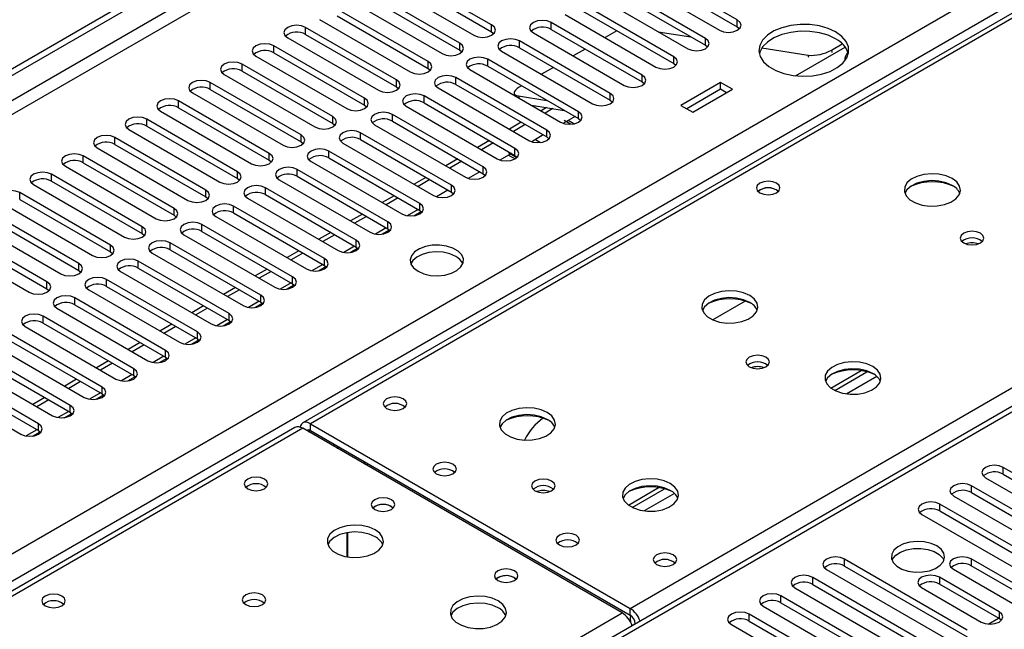
# Model space of a CAD drawing. Units: millimetres. Extents: x 3 to 7353, y 8 to 10403.
# Drawn here: x 1896 to 2071, y 1569 to 1678 of the extents above; entities that cross this region are included whole.
import ezdxf

# ---------------------------------------------------------------- set-up
doc = ezdxf.new("R2010")
doc.units = ezdxf.units.MM
doc.header["$LTSCALE"] = 35

msp = doc.modelspace()

# ---------------------------------------------------------------- linework, layer by layer
at = {"color": 7, "linetype": 'Continuous', "lineweight": 25}
for p, q in [((1271.451, 1309.549), (2160.461, 1822.764)), ((1271.451, 1308.324), (2161.521, 1822.151)), ((2234.039, 1772.281), (1946.247, 1606.142)), ((2258.84, 1716.676), (1761.66, 1429.66)), ((2023.617, 1677.84), (2007.442, 1687.177)), ((1979.865, 1676.972), (1963.69, 1686.31)), ((2004.26, 1685.34), (2020.436, 1676.003)), ((2007.442, 1685.953), (2023.617, 1676.615)), ((1960.508, 1684.473), (1976.683, 1675.135)), ((1963.69, 1685.085), (1979.865, 1675.748)), ((2017.961, 1674.574), (2001.786, 1683.912)), ((1974.208, 1673.707), (1958.033, 1683.044)), ((1958.033, 1681.819), (1974.208, 1672.482)), ((1998.604, 1682.075), (2014.779, 1672.737)), ((2001.786, 1682.687), (2017.961, 1673.349)), ((1954.851, 1681.207), (1971.026, 1671.87)), ((2012.304, 1671.308), (1996.129, 1680.646)), ((1968.552, 1670.441), (1952.377, 1679.779)), ((1952.377, 1678.554), (1968.552, 1669.216)), ((1992.947, 1678.809), (2009.122, 1669.472)), ((1996.129, 1679.421), (2012.304, 1670.084)), ((1962.895, 1667.175), (1946.72, 1676.513)), ((1949.194, 1677.942), (1965.37, 1668.604)), ((2006.647, 1668.043), (1990.472, 1677.38)), ((2023.617, 1676.615), (2024.011, 1676.309)), ((1946.72, 1675.288), (1962.895, 1665.951)), ((1979.865, 1675.748), (1980.259, 1675.441)), ((1987.29, 1675.544), (2003.465, 1666.206)), ((1990.472, 1676.156), (2006.647, 1666.818)), ((2002.179, 1675.929), (2000.058, 1674.704)), ((2009.538, 1675.762), (2015.365, 1674.848)), ((1957.238, 1663.91), (1941.063, 1673.247)), ((1943.538, 1674.676), (1959.713, 1665.338)), ((2000.99, 1664.777), (1984.815, 1674.115)), ((2017.961, 1673.349), (2018.354, 1673.043)), ((2033.991, 1667.907), (2042.843, 1673.017)), ((2040.365, 1672.481), (2042.32, 1673.609)), ((1937.881, 1671.411), (1954.056, 1662.073)), ((1941.063, 1672.023), (1957.238, 1662.685)), ((1974.208, 1672.482), (1974.602, 1672.176)), ((1981.633, 1672.278), (1997.808, 1662.94)), ((1984.815, 1672.89), (2000.99, 1663.552)), ((1996.522, 1672.663), (1994.401, 1671.438)), ((2027.997, 1672.865), (2036.251, 1671.569)), ((1951.581, 1660.644), (1935.406, 1669.982)), ((1995.333, 1661.512), (1979.158, 1670.849)), ((1979.158, 1669.624), (1995.333, 1660.287)), ((2012.304, 1670.084), (2012.697, 1669.778)), ((1932.224, 1668.145), (1948.399, 1658.807)), ((1935.406, 1668.757), (1951.581, 1659.419)), ((1968.552, 1669.216), (1968.945, 1668.91)), ((1975.976, 1669.012), (1992.151, 1659.675)), ((1990.865, 1669.397), (1988.744, 1668.173)), ((1945.924, 1657.378), (1929.749, 1666.716)), ((1962.895, 1665.951), (1963.288, 1665.645)), ((1989.676, 1658.246), (1973.501, 1667.584)), ((1973.501, 1666.359), (1989.676, 1657.021)), ((1985.209, 1666.132), (1984.762, 1665.874)), ((2006.647, 1666.818), (2007.04, 1666.512)), ((2020.623, 1666.731), (2013.552, 1662.649)), ((2022.745, 1665.506), (2020.623, 1666.731)), ((2020.623, 1665.506), (2020.623, 1666.731)), ((1926.567, 1664.879), (1942.742, 1655.542)), ((1929.749, 1665.491), (1945.924, 1656.154)), ((1984.019, 1654.98), (1967.844, 1664.318)), ((1970.319, 1665.747), (1986.494, 1656.409)), ((1983.857, 1664.788), (1983.959, 1664.404)), ((1984.634, 1664.336), (1989.694, 1663.542)), ((2020.623, 1665.506), (2014.613, 1662.036)), ((2015.674, 1661.424), (2022.745, 1665.506)), ((2021.684, 1664.894), (2020.623, 1665.506)), ((1940.267, 1654.113), (1924.092, 1663.451)), ((1957.238, 1662.685), (1957.631, 1662.379)), ((1964.662, 1662.481), (1980.838, 1653.143)), ((1967.844, 1663.093), (1984.019, 1653.755)), ((1986.969, 1662.666), (1992.795, 1661.752)), ((2000.99, 1663.552), (2001.383, 1663.246)), ((2013.552, 1662.649), (2015.674, 1661.424)), ((1920.91, 1661.614), (1937.085, 1652.276)), ((1924.092, 1662.226), (1940.267, 1652.888)), ((1978.363, 1651.715), (1962.188, 1661.052)), ((1989.654, 1662.245), (1988.676, 1661.681)), ((1990.766, 1662.07), (1989.384, 1661.272)), ((1934.61, 1650.847), (1918.435, 1660.185)), ((1918.435, 1658.96), (1934.61, 1649.622)), ((1951.581, 1659.419), (1951.974, 1659.113)), ((1959.006, 1659.215), (1975.181, 1649.878)), ((1962.188, 1659.828), (1978.363, 1650.49)), ((1985.141, 1659.64), (1983.02, 1658.415)), ((1985.848, 1659.231), (1983.727, 1658.007)), ((1994.717, 1660.643), (1992.659, 1659.455)), ((1993.89, 1659.297), (1992.755, 1659.952)), ((1994.717, 1660.643), (1993.492, 1659.935)), ((1994.479, 1659.366), (1993.492, 1659.935)), ((1995.333, 1660.287), (1995.726, 1659.981)), ((1915.253, 1658.348), (1931.429, 1649.01)), ((1972.706, 1648.449), (1956.531, 1657.787)), ((1989.06, 1657.377), (1987.002, 1656.189)), ((1989.06, 1657.377), (1987.658, 1656.568)), ((1928.954, 1647.582), (1912.779, 1656.919)), ((1912.779, 1655.694), (1928.954, 1646.357)), ((1945.924, 1656.154), (1946.317, 1655.848)), ((1953.349, 1655.95), (1969.524, 1646.612)), ((1956.531, 1656.562), (1972.706, 1647.224)), ((1979.484, 1656.374), (1977.363, 1655.149)), ((1980.191, 1655.966), (1978.07, 1654.741)), ((1987.658, 1656.568), (1988.545, 1656.056)), ((1989.676, 1657.021), (1990.07, 1656.715)), ((1909.596, 1655.082), (1925.772, 1645.745)), ((1967.049, 1645.183), (1950.874, 1654.521)), ((1983.403, 1654.111), (1981.345, 1652.923)), ((1982.885, 1653.812), (1981.345, 1652.923)), ((1982.855, 1654.238), (1984.343, 1653.379)), ((1982.885, 1653.812), (1984.032, 1653.15)), ((1984.019, 1653.755), (1984.413, 1653.449)), ((1923.297, 1644.316), (1907.122, 1653.654)), ((1907.122, 1652.429), (1923.297, 1643.091)), ((1940.267, 1652.888), (1940.661, 1652.582)), ((1947.692, 1652.684), (1963.867, 1643.347)), ((1950.874, 1653.296), (1967.049, 1643.959)), ((1973.827, 1653.108), (1971.706, 1651.884)), ((1974.534, 1652.7), (1972.413, 1651.476)), ((1917.64, 1641.05), (1901.465, 1650.388)), ((1903.94, 1651.817), (1920.115, 1642.479)), ((1961.392, 1641.918), (1945.217, 1651.255)), ((1977.746, 1650.846), (1975.688, 1649.658)), ((1978.363, 1650.49), (1978.756, 1650.184)), ((1898.283, 1648.551), (1914.458, 1639.213)), ((1901.465, 1649.163), (1917.64, 1639.826)), ((1934.61, 1649.622), (1935.004, 1649.316)), ((1942.035, 1649.419), (1958.21, 1640.081)), ((1945.217, 1650.031), (1961.392, 1640.693)), ((1968.17, 1649.843), (1966.049, 1648.618)), ((1968.877, 1649.434), (1966.756, 1648.21)), ((1911.983, 1637.785), (1895.808, 1647.122)), ((1955.735, 1638.652), (1939.56, 1647.99)), ((1939.56, 1646.765), (1955.735, 1637.427)), ((1972.089, 1647.58), (1970.031, 1646.392)), ((1972.706, 1647.224), (1973.099, 1646.918)), ((2063.233, 1647.004), (2063.233, 1646.978)), ((1892.626, 1645.285), (1908.801, 1635.948)), ((1895.808, 1645.898), (1911.983, 1636.56)), ((1928.954, 1646.357), (1929.347, 1646.051)), ((1936.378, 1646.153), (1952.553, 1636.815)), ((1962.513, 1646.577), (1960.392, 1645.352)), ((1963.22, 1646.169), (1961.099, 1644.944)), ((1906.326, 1634.519), (1890.151, 1643.857)), ((1950.078, 1635.387), (1933.903, 1644.724)), ((1933.903, 1643.499), (1950.078, 1634.162)), ((1956.856, 1643.311), (1954.735, 1642.087)), ((1965.977, 1643.001), (1967.315, 1643.773)), ((1967.049, 1643.959), (1967.442, 1643.653)), ((1967.329, 1643.762), (1967.329, 1643.543)), ((1886.969, 1642.02), (1903.144, 1632.682)), ((1890.151, 1642.632), (1906.326, 1633.294)), ((1923.297, 1643.091), (1923.69, 1642.785)), ((1944.421, 1632.121), (1928.246, 1641.459)), ((1930.721, 1642.887), (1946.896, 1633.55)), ((1957.564, 1642.903), (1955.443, 1641.679)), ((1900.669, 1631.253), (1884.494, 1640.591)), ((1917.64, 1639.826), (1918.033, 1639.519)), ((1928.246, 1640.234), (1944.421, 1630.896)), ((1951.2, 1640.046), (1949.078, 1638.821)), ((1960.321, 1639.736), (1961.658, 1640.508)), ((1961.392, 1640.693), (1961.785, 1640.387)), ((1881.312, 1638.754), (1897.487, 1629.417)), ((1884.494, 1639.366), (1900.669, 1630.029)), ((1938.765, 1628.855), (1922.59, 1638.193)), ((1925.065, 1639.622), (1941.24, 1630.284)), ((1951.907, 1639.637), (1949.786, 1638.413)), ((1911.983, 1636.56), (1912.376, 1636.254)), ((1919.408, 1636.356), (1935.583, 1627.018)), ((1922.59, 1636.968), (1938.765, 1627.63)), ((1945.543, 1636.78), (1943.422, 1635.556)), ((1946.25, 1636.372), (1944.129, 1635.147)), ((1954.664, 1636.47), (1956.001, 1637.242)), ((1955.735, 1637.427), (1956.128, 1637.121)), ((1933.108, 1625.59), (1916.933, 1634.927)), ((1906.326, 1633.294), (1906.719, 1632.988)), ((1913.751, 1633.09), (1929.926, 1623.753)), ((1916.933, 1633.702), (1933.108, 1624.365)), ((1939.886, 1633.514), (1937.765, 1632.29)), ((1940.593, 1633.106), (1938.472, 1631.882)), ((1949.007, 1633.204), (1950.345, 1633.977)), ((1950.078, 1634.162), (1950.472, 1633.856)), ((1927.451, 1622.324), (1911.276, 1631.662)), ((1944.421, 1630.896), (1944.815, 1630.59)), ((1900.669, 1630.029), (1901.062, 1629.723)), ((1908.094, 1629.825), (1924.269, 1620.487)), ((1911.276, 1630.437), (1927.451, 1621.099)), ((1934.229, 1630.249), (1932.108, 1629.024)), ((1934.936, 1629.841), (1932.815, 1628.616)), ((1943.35, 1629.939), (1944.688, 1630.711)), ((1921.794, 1619.058), (1905.619, 1628.396)), ((1937.693, 1626.673), (1939.031, 1627.445)), ((1938.765, 1627.63), (1939.158, 1627.324)), ((2025.022, 1627.827), (2019.248, 1624.494)), ((1902.437, 1626.559), (1918.612, 1617.221)), ((1905.619, 1627.171), (1921.794, 1617.834)), ((1928.572, 1626.983), (1926.451, 1625.759)), ((1929.279, 1626.575), (1927.158, 1625.35)), ((1916.137, 1615.793), (1899.962, 1625.13)), ((1899.962, 1623.906), (1916.137, 1614.568)), ((1932.036, 1623.407), (1933.374, 1624.18)), ((1933.108, 1624.365), (1933.501, 1624.059)), ((1896.78, 1623.293), (1912.955, 1613.956)), ((1922.915, 1623.718), (1920.794, 1622.493)), ((1923.622, 1623.309), (1921.501, 1622.085)), ((1910.48, 1612.527), (1894.305, 1621.865)), ((1894.305, 1620.64), (1910.48, 1611.302)), ((1917.258, 1620.452), (1915.137, 1619.227)), ((1926.379, 1620.142), (1927.717, 1620.914)), ((1927.451, 1621.099), (1927.844, 1620.793)), ((1904.824, 1609.261), (1888.648, 1618.599)), ((1891.123, 1620.028), (1907.298, 1610.69)), ((1917.966, 1620.044), (1915.845, 1618.819)), ((1888.648, 1617.374), (1904.824, 1608.037)), ((1911.602, 1617.186), (1909.48, 1615.962)), ((1920.723, 1616.876), (1922.06, 1617.648)), ((1921.794, 1617.834), (1922.187, 1617.527)), ((1899.167, 1605.996), (1882.992, 1615.333)), ((1885.467, 1616.762), (1901.642, 1607.425)), ((1912.309, 1616.778), (1910.188, 1615.554)), ((2040.281, 1612.345), (2045.659, 1615.45)), ((2040.975, 1611.93), (2046.707, 1615.239)), ((1879.81, 1613.497), (1895.985, 1604.159)), ((1882.992, 1614.109), (1899.167, 1604.771)), ((1905.945, 1613.921), (1903.824, 1612.696)), ((1906.652, 1613.512), (1904.531, 1612.288)), ((1915.066, 1613.61), (1916.404, 1614.383)), ((1916.137, 1614.568), (1916.53, 1614.262)), ((1900.288, 1610.655), (1898.167, 1609.43)), ((1900.995, 1610.247), (1898.874, 1609.022)), ((1909.409, 1610.345), (1910.747, 1611.117)), ((1910.48, 1611.302), (1910.874, 1610.996)), ((1903.752, 1607.079), (1905.09, 1607.851)), ((1904.824, 1608.037), (1905.217, 1607.731)), ((1944.832, 1605.326), (1378.44, 1278.354)), ((1898.095, 1603.814), (1899.433, 1604.586)), ((1899.167, 1604.771), (1899.56, 1604.465)), ((2003.129, 1572.329), (1946.207, 1605.19)), ((1947.622, 1606.006), (2004.544, 1573.146)), ((1947.622, 1604.781), (2004.544, 1571.921)), ((1952.317, 1601.662), (1952.671, 1601.866)), ((2092.854, 1585.62), (2070.994, 1598.24)), ((2067.812, 1596.403), (2089.672, 1583.783)), ((2070.994, 1597.015), (2092.854, 1584.395)), ((2004.218, 1591.527), (2009.597, 1594.632)), ((2004.913, 1591.111), (2010.645, 1594.42)), ((2087.197, 1582.354), (2065.337, 1594.974)), ((2062.155, 1593.137), (2084.015, 1580.518)), ((2065.337, 1593.749), (2087.197, 1581.13)), ((1962.011, 1591.249), (1962.339, 1591.004)), ((2081.541, 1579.089), (2059.68, 1591.709)), ((2056.498, 1589.872), (2078.359, 1577.252)), ((2059.68, 1590.484), (2081.541, 1577.864)), ((1954.157, 1582.318), (1954.157, 1586.628)), ((1954.167, 1586.63), (1954.167, 1582.316)), ((2064.57, 1569.292), (2042.709, 1581.912)), ((2075.884, 1575.823), (2065.277, 1581.946)), ((2039.527, 1580.075), (2061.388, 1567.455)), ((2042.709, 1580.687), (2064.57, 1568.067)), ((2062.095, 1580.109), (2072.702, 1573.986)), ((2075.884, 1574.598), (2065.277, 1580.721)), ((1983.931, 1578.595), (1984.259, 1578.35)), ((2058.913, 1566.026), (2037.052, 1578.646)), ((2070.227, 1572.558), (2059.62, 1578.681)), ((2033.871, 1576.809), (2055.731, 1564.189)), ((2037.052, 1577.421), (2058.913, 1564.801)), ((2056.438, 1576.844), (2067.045, 1570.721)), ((2070.227, 1571.333), (2059.62, 1577.456)), ((2053.256, 1562.761), (2031.396, 1575.381)), ((2028.214, 1573.544), (2050.074, 1560.924)), ((2031.396, 1574.156), (2053.256, 1561.536)), ((2047.599, 1559.495), (2025.739, 1572.115)), ((2068.3, 1570.355), (2070.11, 1571.4)), ((2070.62, 1571.027), (2070.227, 1571.333)), ((2005.427, 1570.395), (2004.872, 1570.075)), ((2005.427, 1570.39), (2005.427, 1570.384)), ((2022.557, 1570.278), (2044.417, 1557.658)), ((2025.739, 1570.89), (2047.599, 1558.27))]:
    msp.add_line(p, q, dxfattribs=at)
at = {"color": 8, "linetype": 'Continuous', "lineweight": 25}
for p, q in [((2161.521, 1817.66), (1271.451, 1303.833)), ((1271.45, 1301.384), (2162.582, 1815.823)), ((2235.414, 1772.145), (1947.622, 1606.006)), ((1271.451, 1223.213), (2193.164, 1755.307)), ((2195.286, 1751.633), (1271.451, 1218.314)), ((2004.544, 1573.146), (2292.336, 1739.285)), ((2260.34, 1716.527), (1762.538, 1429.153)), ((1946.72, 1675.288), (1946.72, 1676.513)), ((1979.865, 1675.748), (1979.865, 1676.972)), ((1990.472, 1676.156), (1990.472, 1677.38)), ((2023.617, 1676.615), (2023.617, 1677.84)), ((1941.063, 1672.023), (1941.063, 1673.247)), ((1974.208, 1672.482), (1974.208, 1673.707)), ((1984.815, 1672.89), (1984.815, 1674.115)), ((2017.961, 1673.349), (2017.961, 1674.574)), ((2012.304, 1670.084), (2012.304, 1671.308)), ((2036.364, 1671.143), (2036.251, 1671.569)), ((2040.365, 1672.481), (2040.479, 1672.054)), ((1935.406, 1668.757), (1935.406, 1669.982)), ((1968.552, 1669.216), (1968.552, 1670.441)), ((1979.158, 1669.624), (1979.158, 1670.849)), ((2006.647, 1666.818), (2006.647, 1668.043)), ((1929.749, 1665.491), (1929.749, 1666.716)), ((1962.895, 1665.951), (1962.895, 1667.175)), ((1973.501, 1666.359), (1973.501, 1667.584)), ((1967.844, 1663.093), (1967.844, 1664.318)), ((1984.634, 1664.336), (1984.736, 1663.955)), ((2000.99, 1663.552), (2000.99, 1664.777)), ((1924.092, 1662.226), (1924.092, 1663.451)), ((1957.238, 1662.685), (1957.238, 1663.91)), ((1962.188, 1659.828), (1962.188, 1661.052)), ((1995.333, 1660.287), (1995.333, 1661.512)), ((1918.435, 1658.96), (1918.435, 1660.185)), ((1951.581, 1659.419), (1951.581, 1660.644)), ((1945.924, 1656.154), (1945.924, 1657.378)), ((1956.531, 1656.562), (1956.531, 1657.787)), ((1989.676, 1657.021), (1989.676, 1658.246)), ((1912.779, 1655.694), (1912.779, 1656.919)), ((1940.267, 1652.888), (1940.267, 1654.113)), ((1950.874, 1653.296), (1950.874, 1654.521)), ((1984.019, 1653.755), (1984.019, 1654.98)), ((1907.122, 1652.429), (1907.122, 1653.654)), ((1901.465, 1649.163), (1901.465, 1650.388)), ((1934.61, 1649.622), (1934.61, 1650.847)), ((1945.217, 1650.031), (1945.217, 1651.255)), ((1978.363, 1650.49), (1978.363, 1651.715)), ((1972.706, 1647.224), (1972.706, 1648.449)), ((1895.808, 1645.898), (1895.808, 1647.122)), ((1928.954, 1646.357), (1928.954, 1647.582)), ((1939.56, 1646.765), (1939.56, 1647.99)), ((1967.049, 1643.959), (1967.049, 1645.183)), ((1923.297, 1643.091), (1923.297, 1644.316)), ((1933.903, 1643.499), (1933.903, 1644.724)), ((1966.757, 1644.127), (1964.833, 1643.017)), ((1928.246, 1640.234), (1928.246, 1641.459)), ((1961.392, 1640.693), (1961.392, 1641.918)), ((1917.64, 1639.826), (1917.64, 1641.05)), ((1961.1, 1640.862), (1959.176, 1639.751)), ((1922.59, 1636.968), (1922.59, 1638.193)), ((1955.735, 1637.427), (1955.735, 1638.652)), ((1911.983, 1636.56), (1911.983, 1637.785)), ((1955.443, 1637.596), (1953.52, 1636.486)), ((1906.326, 1633.294), (1906.326, 1634.519)), ((1916.933, 1633.702), (1916.933, 1634.927)), ((1950.078, 1634.162), (1950.078, 1635.387)), ((1949.786, 1634.331), (1947.863, 1633.22)), ((1900.669, 1630.029), (1900.669, 1631.253)), ((1911.276, 1630.437), (1911.276, 1631.662)), ((1944.129, 1631.065), (1942.206, 1629.955)), ((1944.421, 1630.896), (1944.421, 1632.121)), ((1905.619, 1627.171), (1905.619, 1628.396)), ((1938.472, 1627.799), (1936.549, 1626.689)), ((1938.765, 1627.63), (1938.765, 1628.855)), ((1899.962, 1623.906), (1899.962, 1625.13)), ((1932.815, 1624.534), (1930.892, 1623.423)), ((1933.108, 1624.365), (1933.108, 1625.59)), ((1927.451, 1621.099), (1927.451, 1622.324)), ((1927.159, 1621.268), (1925.235, 1620.158)), ((1921.794, 1617.834), (1921.794, 1619.058)), ((1921.502, 1618.002), (1919.578, 1616.892)), ((1916.137, 1614.568), (1916.137, 1615.793)), ((1915.845, 1614.737), (1913.922, 1613.626)), ((2048.47, 1614.417), (2043.098, 1611.316)), ((1910.48, 1611.302), (1910.48, 1612.527)), ((1910.188, 1611.471), (1908.265, 1610.361)), ((1904.531, 1608.205), (1902.608, 1607.095)), ((1904.824, 1608.037), (1904.824, 1609.261)), ((1946.207, 1605.19), (1379.815, 1278.218)), ((1898.874, 1604.94), (1896.951, 1603.829)), ((1899.167, 1604.771), (1899.167, 1605.996)), ((1947.268, 1604.577), (1947.622, 1604.781)), ((1947.622, 1604.781), (1947.622, 1606.006)), ((1951.512, 1602.127), (1951.865, 1602.331)), ((2070.994, 1597.015), (2070.994, 1598.24)), ((2065.337, 1593.749), (2065.337, 1594.974)), ((2012.407, 1593.599), (2007.036, 1590.498)), ((2059.68, 1590.484), (2059.68, 1591.709)), ((2042.709, 1580.687), (2042.709, 1581.912)), ((2065.277, 1581.946), (2065.277, 1580.721)), ((2037.052, 1577.421), (2037.052, 1578.646)), ((2059.62, 1578.681), (2059.62, 1577.456)), ((2031.396, 1574.156), (2031.396, 1575.381)), ((2004.544, 1571.921), (2004.544, 1573.146)), ((1758.826, 1431.296), (2003.129, 1572.329)), ((2025.739, 1570.89), (2025.739, 1572.115)), ((2070.227, 1572.558), (2070.227, 1571.333)), ((2005.427, 1570.39), (2005.432, 1570.387))]:
    msp.add_line(p, q, dxfattribs=at)
at = {"color": 7, "linetype": 'Continuous', "lineweight": 25, "flags": 128}
for points in [[(1946.72, 1676.513), (1945.99, 1676.795), (1945.129, 1676.893), (1944.268, 1676.795), (1943.538, 1676.513), (1943.05, 1676.092), (1942.879, 1675.595), (1943.05, 1675.098), (1943.538, 1674.676)], [(1976.683, 1675.135), (1977.413, 1674.854), (1978.274, 1674.755), (1979.135, 1674.854), (1979.865, 1675.135), (1980.353, 1675.557), (1980.524, 1676.054), (1980.353, 1676.551), (1979.865, 1676.972)], [(1990.472, 1677.38), (1989.742, 1677.662), (1988.881, 1677.761), (1988.02, 1677.662), (1987.29, 1677.381), (1986.802, 1676.959), (1986.631, 1676.462), (1986.802, 1675.965), (1987.29, 1675.544)], [(2020.436, 1676.003), (2021.165, 1675.721), (2022.027, 1675.622), (2022.888, 1675.721), (2023.617, 1676.003), (2024.105, 1676.424), (2024.276, 1676.921), (2024.105, 1677.418), (2023.617, 1677.84)], [(2041.129, 1675.711), (2039.781, 1676.337), (2038.231, 1676.78), (2036.553, 1677.021), (2034.823, 1677.048), (2033.124, 1676.86), (2031.535, 1676.466), (2030.13, 1675.883), (2028.975, 1675.14), (2028.124, 1674.27), (2027.616, 1673.316), (2027.476, 1672.32), (2027.709, 1671.331), (2028.306, 1670.393), (2029.237, 1669.552), (2030.461, 1668.846), (2031.918, 1668.308), (2033.542, 1667.964), (2035.256, 1667.829), (2036.98, 1667.91), (2038.634, 1668.203), (2040.14, 1668.694), (2041.427, 1669.361), (2042.437, 1670.172), (2043.12, 1671.09), (2043.446, 1672.071), (2043.399, 1673.069), (2042.982, 1674.038), (2042.213, 1674.933), (2041.129, 1675.711)], [(2041.129, 1674.486), (2039.781, 1675.112), (2038.231, 1675.556), (2036.553, 1675.797), (2034.823, 1675.824), (2033.124, 1675.635), (2031.535, 1675.241), (2030.13, 1674.658), (2028.975, 1673.915), (2028.124, 1673.045), (2027.616, 1672.091), (2027.543, 1671.833)], [(1941.063, 1673.247), (1940.333, 1673.529), (1939.472, 1673.628), (1938.611, 1673.529), (1937.881, 1673.247), (1937.393, 1672.826), (1937.222, 1672.329), (1937.393, 1671.832), (1937.881, 1671.411)], [(1971.026, 1671.87), (1971.756, 1671.588), (1972.617, 1671.489), (1973.479, 1671.588), (1974.208, 1671.87), (1974.696, 1672.291), (1974.867, 1672.788), (1974.696, 1673.285), (1974.208, 1673.707)], [(1984.815, 1674.115), (1984.085, 1674.396), (1983.224, 1674.495), (1982.363, 1674.396), (1981.633, 1674.115), (1981.145, 1673.693), (1980.974, 1673.196), (1981.145, 1672.699), (1981.633, 1672.278)], [(2014.779, 1672.737), (2015.509, 1672.456), (2016.37, 1672.357), (2017.231, 1672.456), (2017.961, 1672.737), (2018.448, 1673.159), (2018.62, 1673.656), (2018.448, 1674.153), (2017.961, 1674.574)], [(1979.158, 1670.849), (1978.428, 1671.131), (1977.567, 1671.23), (1976.706, 1671.131), (1975.976, 1670.849), (1975.489, 1670.428), (1975.317, 1669.931), (1975.488, 1669.434), (1975.976, 1669.012)], [(2009.122, 1669.472), (2009.852, 1669.19), (2010.713, 1669.091), (2011.574, 1669.19), (2012.304, 1669.472), (2012.792, 1669.893), (2012.963, 1670.39), (2012.792, 1670.887), (2012.304, 1671.308)], [(1935.406, 1669.982), (1934.676, 1670.263), (1933.815, 1670.362), (1932.954, 1670.263), (1932.224, 1669.982), (1931.736, 1669.56), (1931.565, 1669.063), (1931.736, 1668.566), (1932.224, 1668.145)], [(1965.37, 1668.604), (1966.1, 1668.323), (1966.961, 1668.224), (1967.822, 1668.323), (1968.552, 1668.604), (1969.039, 1669.026), (1969.211, 1669.523), (1969.039, 1670.02), (1968.552, 1670.441)], [(1973.501, 1667.584), (1972.771, 1667.865), (1971.91, 1667.964), (1971.049, 1667.865), (1970.319, 1667.584), (1969.832, 1667.162), (1969.66, 1666.665), (1969.832, 1666.168), (1970.319, 1665.747)], [(2003.465, 1666.206), (2004.195, 1665.924), (2005.056, 1665.826), (2005.917, 1665.924), (2006.647, 1666.206), (2007.135, 1666.627), (2007.306, 1667.124), (2007.135, 1667.621), (2006.647, 1668.043)], [(1929.749, 1666.716), (1929.019, 1666.998), (1928.158, 1667.097), (1927.297, 1666.998), (1926.567, 1666.716), (1926.079, 1666.295), (1925.908, 1665.798), (1926.079, 1665.301), (1926.567, 1664.879)], [(1959.713, 1665.338), (1960.443, 1665.057), (1961.304, 1664.958), (1962.165, 1665.057), (1962.895, 1665.338), (1963.383, 1665.76), (1963.554, 1666.257), (1963.382, 1666.754), (1962.895, 1667.175)], [(1967.844, 1664.318), (1967.115, 1664.6), (1966.253, 1664.698), (1965.392, 1664.6), (1964.662, 1664.318), (1964.175, 1663.897), (1964.003, 1663.4), (1964.175, 1662.902), (1964.662, 1662.481)], [(1984.762, 1665.874), (1984.387, 1665.629), (1984.102, 1665.382), (1983.92, 1665.141), (1983.846, 1664.916), (1983.884, 1664.717), (1984.033, 1664.549), (1984.286, 1664.421), (1984.634, 1664.336)], [(1997.808, 1662.94), (1998.538, 1662.659), (1999.399, 1662.56), (2000.26, 1662.659), (2000.99, 1662.94), (2001.478, 1663.362), (2001.649, 1663.859), (2001.478, 1664.356), (2000.99, 1664.777)], [(1924.092, 1663.451), (1923.362, 1663.732), (1922.501, 1663.831), (1921.64, 1663.732), (1920.91, 1663.45), (1920.423, 1663.029), (1920.251, 1662.532), (1920.423, 1662.035), (1920.91, 1661.614)], [(1954.056, 1662.073), (1954.786, 1661.791), (1955.647, 1661.692), (1956.508, 1661.791), (1957.238, 1662.073), (1957.726, 1662.494), (1957.897, 1662.991), (1957.726, 1663.488), (1957.238, 1663.91)], [(1962.188, 1661.052), (1961.458, 1661.334), (1960.597, 1661.433), (1959.736, 1661.334), (1959.006, 1661.052), (1958.518, 1660.631), (1958.347, 1660.134), (1958.518, 1659.637), (1959.006, 1659.215)], [(1992.151, 1659.675), (1992.881, 1659.393), (1993.742, 1659.294), (1994.603, 1659.393), (1995.333, 1659.675), (1995.821, 1660.096), (1995.992, 1660.593), (1995.821, 1661.09), (1995.333, 1661.512)], [(1918.435, 1660.185), (1917.705, 1660.466), (1916.844, 1660.565), (1915.983, 1660.466), (1915.253, 1660.185), (1914.766, 1659.764), (1914.594, 1659.266), (1914.766, 1658.769), (1915.253, 1658.348)], [(1948.399, 1658.807), (1949.129, 1658.526), (1949.99, 1658.427), (1950.851, 1658.526), (1951.581, 1658.807), (1952.069, 1659.229), (1952.24, 1659.726), (1952.069, 1660.223), (1951.581, 1660.644)], [(1912.779, 1656.919), (1912.049, 1657.201), (1911.188, 1657.3), (1910.327, 1657.201), (1909.597, 1656.919), (1909.109, 1656.498), (1908.937, 1656.001), (1909.109, 1655.504), (1909.596, 1655.082)], [(1942.742, 1655.542), (1943.472, 1655.26), (1944.333, 1655.161), (1945.194, 1655.26), (1945.924, 1655.542), (1946.412, 1655.963), (1946.583, 1656.46), (1946.412, 1656.957), (1945.924, 1657.378)], [(1956.531, 1657.787), (1955.801, 1658.068), (1954.94, 1658.167), (1954.079, 1658.068), (1953.349, 1657.787), (1952.861, 1657.365), (1952.69, 1656.868), (1952.861, 1656.371), (1953.349, 1655.95)], [(1986.494, 1656.409), (1987.224, 1656.127), (1988.085, 1656.029), (1988.946, 1656.127), (1989.676, 1656.409), (1990.164, 1656.83), (1990.335, 1657.328), (1990.164, 1657.825), (1989.676, 1658.246)], [(1907.122, 1653.654), (1906.392, 1653.935), (1905.531, 1654.034), (1904.67, 1653.935), (1903.94, 1653.654), (1903.452, 1653.232), (1903.281, 1652.735), (1903.452, 1652.238), (1903.94, 1651.817)], [(1937.085, 1652.276), (1937.815, 1651.994), (1938.676, 1651.895), (1939.537, 1651.994), (1940.267, 1652.276), (1940.755, 1652.697), (1940.926, 1653.194), (1940.755, 1653.691), (1940.267, 1654.113)], [(1950.874, 1654.521), (1950.144, 1654.803), (1949.283, 1654.902), (1948.422, 1654.803), (1947.692, 1654.521), (1947.204, 1654.1), (1947.033, 1653.603), (1947.204, 1653.106), (1947.692, 1652.684)], [(1980.838, 1653.143), (1981.567, 1652.862), (1982.429, 1652.763), (1983.29, 1652.862), (1984.02, 1653.143), (1984.507, 1653.565), (1984.678, 1654.062), (1984.507, 1654.559), (1984.019, 1654.98)], [(1901.465, 1650.388), (1900.735, 1650.67), (1899.874, 1650.768), (1899.013, 1650.67), (1898.283, 1650.388), (1897.795, 1649.967), (1897.624, 1649.47), (1897.795, 1648.972), (1898.283, 1648.551)], [(1931.429, 1649.01), (1932.158, 1648.729), (1933.019, 1648.63), (1933.881, 1648.729), (1934.61, 1649.01), (1935.098, 1649.432), (1935.269, 1649.929), (1935.098, 1650.426), (1934.61, 1650.847)], [(1945.217, 1651.255), (1944.487, 1651.537), (1943.626, 1651.636), (1942.765, 1651.537), (1942.035, 1651.255), (1941.547, 1650.834), (1941.376, 1650.337), (1941.547, 1649.84), (1942.035, 1649.419)], [(1975.181, 1649.878), (1975.911, 1649.596), (1976.772, 1649.497), (1977.633, 1649.596), (1978.363, 1649.878), (1978.85, 1650.299), (1979.022, 1650.796), (1978.85, 1651.293), (1978.363, 1651.715)], [(2061.888, 1649.644), (2060.803, 1650.119), (2059.536, 1650.408), (2058.181, 1650.488), (2056.84, 1650.354), (2055.61, 1650.017), (2054.584, 1649.5), (2053.837, 1648.843), (2053.425, 1648.094), (2053.378, 1647.308), (2053.701, 1646.544), (2054.368, 1645.859), (2055.331, 1645.303), (2056.518, 1644.918), (2057.841, 1644.732), (2059.202, 1644.759), (2060.5, 1644.997), (2061.638, 1645.428), (2062.533, 1646.02), (2063.118, 1646.73), (2063.349, 1647.505), (2063.21, 1648.287), (2062.71, 1649.018), (2061.888, 1649.644)], [(1969.524, 1646.612), (1970.254, 1646.331), (1971.115, 1646.232), (1971.976, 1646.331), (1972.706, 1646.612), (1973.194, 1647.034), (1973.365, 1647.531), (1973.194, 1648.028), (1972.706, 1648.449)], [(2030.6, 1648.806), (2029.919, 1649.069), (2029.115, 1649.161), (2028.312, 1649.069), (2027.631, 1648.806), (2027.175, 1648.413), (2027.016, 1647.949), (2027.175, 1647.485), (2027.631, 1647.092), (2028.312, 1646.829), (2029.116, 1646.737), (2029.919, 1646.829), (2030.6, 1647.092), (2031.056, 1647.485), (2031.216, 1647.949), (2031.056, 1648.413), (2030.6, 1648.806)], [(2061.888, 1648.419), (2060.803, 1648.894), (2059.536, 1649.183), (2058.181, 1649.263), (2056.84, 1649.13), (2055.61, 1648.792), (2054.584, 1648.275), (2053.837, 1647.618), (2053.466, 1646.991)], [(1895.808, 1647.122), (1895.078, 1647.404), (1894.217, 1647.503), (1893.356, 1647.404), (1892.626, 1647.122), (1892.138, 1646.701), (1891.967, 1646.204), (1892.138, 1645.707), (1892.626, 1645.285)], [(1925.772, 1645.745), (1926.502, 1645.463), (1927.363, 1645.364), (1928.224, 1645.463), (1928.954, 1645.745), (1929.441, 1646.166), (1929.613, 1646.663), (1929.441, 1647.16), (1928.954, 1647.582)], [(1939.56, 1647.99), (1938.83, 1648.271), (1937.969, 1648.37), (1937.108, 1648.271), (1936.378, 1647.99), (1935.891, 1647.568), (1935.719, 1647.071), (1935.89, 1646.574), (1936.378, 1646.153)], [(1933.903, 1644.724), (1933.173, 1645.006), (1932.312, 1645.105), (1931.451, 1645.006), (1930.721, 1644.724), (1930.234, 1644.303), (1930.062, 1643.806), (1930.234, 1643.309), (1930.721, 1642.887)], [(1963.867, 1643.347), (1964.597, 1643.065), (1965.458, 1642.966), (1966.319, 1643.065), (1967.049, 1643.347), (1967.537, 1643.768), (1967.708, 1644.265), (1967.537, 1644.762), (1967.049, 1645.183)], [(1920.115, 1642.479), (1920.845, 1642.197), (1921.706, 1642.099), (1922.567, 1642.198), (1923.297, 1642.479), (1923.785, 1642.9), (1923.956, 1643.397), (1923.784, 1643.895), (1923.297, 1644.316)], [(1928.246, 1641.459), (1927.517, 1641.74), (1926.655, 1641.839), (1925.795, 1641.74), (1925.064, 1641.459), (1924.577, 1641.037), (1924.405, 1640.54), (1924.577, 1640.043), (1925.065, 1639.622)], [(1958.21, 1640.081), (1958.94, 1639.799), (1959.801, 1639.7), (1960.662, 1639.799), (1961.392, 1640.081), (1961.88, 1640.502), (1962.051, 1640.999), (1961.88, 1641.496), (1961.392, 1641.918)], [(1914.458, 1639.213), (1915.188, 1638.932), (1916.049, 1638.833), (1916.91, 1638.932), (1917.64, 1639.213), (1918.128, 1639.635), (1918.299, 1640.132), (1918.128, 1640.629), (1917.64, 1641.05)], [(2066.908, 1639.888), (2066.227, 1640.151), (2065.423, 1640.243), (2064.62, 1640.151), (2063.938, 1639.888), (2063.483, 1639.495), (2063.323, 1639.031), (2063.483, 1638.567), (2063.938, 1638.174), (2064.619, 1637.911), (2065.423, 1637.819), (2066.227, 1637.911), (2066.908, 1638.174), (2067.363, 1638.567), (2067.523, 1639.031), (2067.363, 1639.495), (2066.908, 1639.888)], [(1922.59, 1638.193), (1921.86, 1638.475), (1920.999, 1638.573), (1920.138, 1638.474), (1919.408, 1638.193), (1918.92, 1637.772), (1918.749, 1637.274), (1918.92, 1636.777), (1919.408, 1636.356)], [(1952.553, 1636.815), (1953.283, 1636.534), (1954.144, 1636.435), (1955.005, 1636.534), (1955.735, 1636.815), (1956.223, 1637.237), (1956.394, 1637.734), (1956.223, 1638.231), (1955.735, 1638.652)], [(1908.801, 1635.948), (1909.531, 1635.666), (1910.392, 1635.567), (1911.253, 1635.666), (1911.983, 1635.948), (1912.471, 1636.369), (1912.642, 1636.866), (1912.471, 1637.363), (1911.983, 1637.785)], [(1966.749, 1633.131), (1967.78, 1632.68), (1968.983, 1632.406), (1970.27, 1632.33), (1971.544, 1632.457), (1972.713, 1632.777), (1973.688, 1633.268), (1974.397, 1633.893), (1974.788, 1634.604), (1974.833, 1635.351), (1974.526, 1636.076), (1973.892, 1636.727), (1972.978, 1637.255), (1971.85, 1637.621), (1970.593, 1637.798), (1969.3, 1637.773), (1968.067, 1637.547), (1966.986, 1637.137), (1966.136, 1636.574), (1965.58, 1635.9), (1965.36, 1635.164), (1965.492, 1634.421), (1965.967, 1633.726), (1966.749, 1633.131)], [(1973.466, 1635.784), (1972.435, 1636.236), (1971.232, 1636.51), (1969.945, 1636.586), (1968.671, 1636.459), (1967.502, 1636.138), (1966.527, 1635.648), (1965.818, 1635.023), (1965.477, 1634.458)], [(1903.144, 1632.682), (1903.874, 1632.401), (1904.735, 1632.302), (1905.596, 1632.401), (1906.326, 1632.682), (1906.814, 1633.104), (1906.985, 1633.601), (1906.814, 1634.098), (1906.326, 1634.519)], [(1916.933, 1634.927), (1916.203, 1635.209), (1915.342, 1635.308), (1914.481, 1635.209), (1913.751, 1634.927), (1913.263, 1634.506), (1913.092, 1634.009), (1913.263, 1633.512), (1913.751, 1633.09)], [(1946.896, 1633.55), (1947.626, 1633.268), (1948.487, 1633.169), (1949.348, 1633.268), (1950.078, 1633.55), (1950.566, 1633.971), (1950.737, 1634.468), (1950.566, 1634.965), (1950.078, 1635.387)], [(1897.487, 1629.417), (1898.217, 1629.135), (1899.078, 1629.036), (1899.939, 1629.135), (1900.669, 1629.416), (1901.157, 1629.838), (1901.328, 1630.335), (1901.157, 1630.832), (1900.669, 1631.253)], [(1911.276, 1631.662), (1910.546, 1631.943), (1909.685, 1632.042), (1908.824, 1631.943), (1908.094, 1631.662), (1907.606, 1631.24), (1907.435, 1630.743), (1907.606, 1630.246), (1908.094, 1629.825)], [(1941.24, 1630.284), (1941.969, 1630.002), (1942.831, 1629.904), (1943.692, 1630.002), (1944.422, 1630.284), (1944.909, 1630.705), (1945.081, 1631.202), (1944.909, 1631.699), (1944.421, 1632.121)], [(2025.825, 1628.826), (2024.74, 1629.301), (2023.474, 1629.589), (2022.119, 1629.67), (2020.777, 1629.536), (2019.547, 1629.198), (2018.521, 1628.682), (2017.774, 1628.025), (2017.362, 1627.275), (2017.316, 1626.49), (2017.638, 1625.726), (2018.306, 1625.041), (2019.268, 1624.485), (2020.455, 1624.1), (2021.778, 1623.914), (2023.139, 1623.94), (2024.437, 1624.178), (2025.576, 1624.609), (2026.471, 1625.202), (2027.055, 1625.912), (2027.287, 1626.686), (2027.148, 1627.468), (2026.648, 1628.2), (2025.825, 1628.826)], [(1905.619, 1628.396), (1904.889, 1628.678), (1904.028, 1628.776), (1903.167, 1628.678), (1902.437, 1628.396), (1901.949, 1627.975), (1901.778, 1627.478), (1901.949, 1626.981), (1902.437, 1626.559)], [(1935.583, 1627.018), (1936.313, 1626.737), (1937.174, 1626.638), (1938.035, 1626.737), (1938.765, 1627.018), (1939.252, 1627.44), (1939.424, 1627.937), (1939.253, 1628.434), (1938.765, 1628.855)], [(2025.825, 1627.601), (2024.74, 1628.076), (2023.474, 1628.364), (2022.119, 1628.445), (2020.777, 1628.311), (2019.547, 1627.974), (2018.521, 1627.457), (2017.774, 1626.8), (2017.403, 1626.172)], [(1899.962, 1625.13), (1899.232, 1625.412), (1898.371, 1625.511), (1897.51, 1625.412), (1896.78, 1625.13), (1896.293, 1624.709), (1896.121, 1624.212), (1896.292, 1623.715), (1896.78, 1623.293)], [(1929.926, 1623.753), (1930.656, 1623.471), (1931.517, 1623.372), (1932.378, 1623.471), (1933.108, 1623.753), (1933.596, 1624.174), (1933.767, 1624.671), (1933.596, 1625.168), (1933.108, 1625.59)], [(1924.269, 1620.487), (1924.999, 1620.205), (1925.86, 1620.107), (1926.721, 1620.205), (1927.451, 1620.487), (1927.939, 1620.908), (1928.11, 1621.406), (1927.939, 1621.903), (1927.451, 1622.324)], [(1918.612, 1617.221), (1919.342, 1616.94), (1920.203, 1616.841), (1921.064, 1616.94), (1921.794, 1617.221), (1922.282, 1617.643), (1922.453, 1618.14), (1922.282, 1618.637), (1921.794, 1619.058)], [(2028.724, 1617.845), (2028.043, 1618.108), (2027.239, 1618.2), (2026.436, 1618.108), (2025.755, 1617.845), (2025.299, 1617.452), (2025.139, 1616.988), (2025.299, 1616.524), (2025.755, 1616.131), (2026.436, 1615.868), (2027.239, 1615.776), (2028.043, 1615.868), (2028.724, 1616.131), (2029.179, 1616.524), (2029.339, 1616.988), (2029.18, 1617.452), (2028.724, 1617.845)], [(2047.746, 1616.172), (2046.661, 1616.647), (2045.394, 1616.935), (2044.039, 1617.015), (2042.697, 1616.882), (2041.468, 1616.544), (2040.441, 1616.028), (2039.695, 1615.37), (2039.283, 1614.621), (2039.236, 1613.835), (2039.559, 1613.072), (2040.226, 1612.386), (2041.189, 1611.831), (2042.376, 1611.445), (2043.699, 1611.259), (2045.059, 1611.286), (2046.357, 1611.524), (2047.496, 1611.955), (2048.391, 1612.547), (2048.976, 1613.257), (2049.207, 1614.032), (2049.068, 1614.814), (2048.568, 1615.545), (2047.746, 1616.172)], [(1912.955, 1613.956), (1913.685, 1613.674), (1914.546, 1613.575), (1915.407, 1613.674), (1916.137, 1613.956), (1916.625, 1614.377), (1916.796, 1614.874), (1916.625, 1615.371), (1916.137, 1615.793)], [(2047.746, 1614.947), (2046.661, 1615.422), (2045.394, 1615.71), (2044.039, 1615.79), (2042.697, 1615.657), (2041.468, 1615.319), (2040.441, 1614.803), (2039.695, 1614.145), (2039.324, 1613.518)], [(1907.298, 1610.69), (1908.028, 1610.409), (1908.889, 1610.31), (1909.75, 1610.409), (1910.481, 1610.69), (1910.968, 1611.112), (1911.139, 1611.609), (1910.968, 1612.106), (1910.48, 1612.527)], [(1964.132, 1610.435), (1963.451, 1610.698), (1962.648, 1610.79), (1961.844, 1610.698), (1961.163, 1610.435), (1960.707, 1610.042), (1960.547, 1609.578), (1960.707, 1609.114), (1961.163, 1608.72), (1961.844, 1608.458), (1962.647, 1608.365), (1963.451, 1608.458), (1964.132, 1608.72), (1964.588, 1609.114), (1964.748, 1609.578), (1964.588, 1610.042), (1964.132, 1610.435)], [(1901.642, 1607.425), (1902.371, 1607.143), (1903.233, 1607.044), (1904.094, 1607.143), (1904.824, 1607.425), (1905.311, 1607.846), (1905.483, 1608.343), (1905.311, 1608.84), (1904.824, 1609.261)], [(1989.763, 1608.007), (1988.678, 1608.483), (1987.411, 1608.771), (1986.057, 1608.851), (1984.715, 1608.718), (1983.485, 1608.38), (1982.459, 1607.863), (1981.712, 1607.206), (1981.3, 1606.457), (1981.253, 1605.671), (1981.576, 1604.908), (1982.243, 1604.222), (1983.206, 1603.666), (1984.393, 1603.281), (1985.716, 1603.095), (1987.077, 1603.122), (1988.375, 1603.36), (1989.513, 1603.791), (1990.408, 1604.383), (1990.993, 1605.093), (1991.224, 1605.868), (1991.085, 1606.65), (1990.586, 1607.381), (1989.763, 1608.007)], [(1989.763, 1606.783), (1988.678, 1607.258), (1987.411, 1607.546), (1986.057, 1607.626), (1984.715, 1607.493), (1983.485, 1607.155), (1982.459, 1606.639), (1981.712, 1605.981), (1981.341, 1605.354)], [(1895.985, 1604.159), (1896.715, 1603.877), (1897.576, 1603.779), (1898.437, 1603.877), (1899.167, 1604.159), (1899.654, 1604.58), (1899.826, 1605.077), (1899.654, 1605.574), (1899.167, 1605.996)], [(1947.622, 1606.006), (1947.242, 1606.182), (1946.877, 1606.265), (1946.541, 1606.251), (1946.247, 1606.142), (1946.005, 1605.941), (1945.825, 1605.657), (1945.731, 1605.376)], [(1957.612, 1598.606), (1957.677, 1598.765), (1957.753, 1598.932)], [(1972.971, 1598.801), (1972.29, 1599.064), (1971.486, 1599.156), (1970.683, 1599.064), (1970.001, 1598.801), (1969.546, 1598.408), (1969.386, 1597.944), (1969.546, 1597.48), (1970.001, 1597.087), (1970.683, 1596.824), (1971.486, 1596.732), (1972.29, 1596.824), (1972.971, 1597.087), (1973.427, 1597.48), (1973.586, 1597.944), (1973.427, 1598.408), (1972.971, 1598.801)], [(2070.994, 1598.24), (2070.264, 1598.522), (2069.403, 1598.62), (2068.542, 1598.521), (2067.812, 1598.24), (2067.324, 1597.819), (2067.153, 1597.322), (2067.324, 1596.824), (2067.812, 1596.403)], [(1939.384, 1596.148), (1938.702, 1596.411), (1937.899, 1596.503), (1937.095, 1596.411), (1936.414, 1596.148), (1935.959, 1595.754), (1935.799, 1595.291), (1935.959, 1594.827), (1936.414, 1594.433), (1937.095, 1594.171), (1937.899, 1594.078), (1938.702, 1594.171), (1939.384, 1594.433), (1939.839, 1594.827), (1939.999, 1595.291), (1939.839, 1595.754), (1939.384, 1596.148)], [(1990.541, 1595.802), (1989.859, 1596.065), (1989.056, 1596.157), (1988.252, 1596.065), (1987.571, 1595.802), (1987.115, 1595.409), (1986.956, 1594.945), (1987.116, 1594.481), (1987.571, 1594.088), (1988.252, 1593.825), (1989.056, 1593.733), (1989.859, 1593.825), (1990.541, 1594.088), (1990.996, 1594.481), (1991.156, 1594.945), (1990.996, 1595.409), (1990.541, 1595.802)], [(2011.683, 1595.353), (2010.598, 1595.828), (2009.331, 1596.116), (2007.977, 1596.197), (2006.635, 1596.063), (2005.405, 1595.726), (2004.379, 1595.209), (2003.632, 1594.552), (2003.22, 1593.803), (2003.174, 1593.017), (2003.496, 1592.253), (2004.163, 1591.568), (2005.126, 1591.012), (2006.313, 1590.627), (2007.636, 1590.441), (2008.997, 1590.468), (2010.295, 1590.705), (2011.434, 1591.137), (2012.328, 1591.729), (2012.913, 1592.439), (2013.145, 1593.214), (2013.005, 1593.996), (2012.506, 1594.727), (2011.683, 1595.353)], [(2011.683, 1594.128), (2010.598, 1594.603), (2009.331, 1594.892), (2007.977, 1594.972), (2006.635, 1594.839), (2005.405, 1594.501), (2004.379, 1593.984), (2003.632, 1593.327), (2003.261, 1592.7)], [(2065.337, 1594.974), (2064.607, 1595.256), (2063.746, 1595.355), (2062.885, 1595.256), (2062.155, 1594.974), (2061.667, 1594.553), (2061.496, 1594.056), (2061.667, 1593.559), (2062.155, 1593.137)], [(1962.011, 1592.474), (1961.33, 1592.737), (1960.526, 1592.829), (1959.723, 1592.737), (1959.041, 1592.474), (1958.586, 1592.081), (1958.426, 1591.617), (1958.586, 1591.153), (1959.041, 1590.759), (1959.723, 1590.497), (1960.526, 1590.404), (1961.33, 1590.497), (1962.011, 1590.759), (1962.466, 1591.153), (1962.626, 1591.617), (1962.466, 1592.081), (1962.011, 1592.474)], [(2059.68, 1591.709), (2058.95, 1591.99), (2058.089, 1592.089), (2057.228, 1591.99), (2056.498, 1591.709), (2056.01, 1591.287), (2055.839, 1590.79), (2056.01, 1590.293), (2056.498, 1589.872)], [(1959.112, 1587.126), (1958.027, 1587.602), (1956.76, 1587.89), (1955.406, 1587.97), (1954.064, 1587.837), (1952.834, 1587.499), (1951.808, 1586.982), (1951.061, 1586.325), (1950.649, 1585.576), (1950.603, 1584.79), (1950.925, 1584.027), (1951.592, 1583.341), (1952.555, 1582.786), (1953.742, 1582.4), (1955.065, 1582.214), (1956.426, 1582.241), (1957.724, 1582.479), (1958.863, 1582.91), (1959.757, 1583.502), (1960.342, 1584.212), (1960.574, 1584.987), (1960.434, 1585.769), (1959.935, 1586.5), (1959.112, 1587.126)], [(1959.112, 1585.902), (1958.027, 1586.377), (1956.76, 1586.665), (1955.406, 1586.745), (1954.064, 1586.612), (1952.834, 1586.274), (1951.808, 1585.758), (1951.061, 1585.1), (1950.69, 1584.473)], [(1994.892, 1586.147), (1994.21, 1586.41), (1993.407, 1586.502), (1992.603, 1586.41), (1991.922, 1586.147), (1991.466, 1585.753), (1991.307, 1585.29), (1991.466, 1584.826), (1991.922, 1584.432), (1992.603, 1584.17), (1993.407, 1584.077), (1994.21, 1584.17), (1994.892, 1584.432), (1995.347, 1584.826), (1995.507, 1585.29), (1995.347, 1585.754), (1994.892, 1586.147)], [(2059.157, 1584.263), (2058.126, 1584.714), (2056.923, 1584.988), (2055.636, 1585.065), (2054.361, 1584.938), (2053.193, 1584.617), (2052.218, 1584.126), (2051.509, 1583.502), (2051.117, 1582.79), (2051.073, 1582.044), (2051.379, 1581.318), (2052.013, 1580.667), (2052.928, 1580.139), (2054.056, 1579.773), (2055.312, 1579.596), (2056.605, 1579.622), (2057.838, 1579.848), (2058.92, 1580.257), (2059.77, 1580.82), (2060.326, 1581.495), (2060.545, 1582.231), (2060.413, 1582.973), (2059.939, 1583.668), (2059.157, 1584.263)], [(2051.168, 1581.712), (2051.271, 1581.929), (2051.826, 1582.603), (2052.676, 1583.166), (2053.758, 1583.576), (2054.991, 1583.802), (2056.284, 1583.827), (2057.541, 1583.65), (2058.668, 1583.284), (2059.583, 1582.756), (2060.217, 1582.105), (2060.428, 1581.712)], [(2012.216, 1582.677), (2011.534, 1582.94), (2010.731, 1583.032), (2009.927, 1582.94), (2009.246, 1582.677), (2008.791, 1582.284), (2008.631, 1581.82), (2008.791, 1581.356), (2009.246, 1580.963), (2009.927, 1580.7), (2010.731, 1580.608), (2011.534, 1580.7), (2012.216, 1580.963), (2012.671, 1581.356), (2012.831, 1581.82), (2012.671, 1582.284), (2012.216, 1582.677)], [(2042.709, 1581.912), (2041.979, 1582.193), (2041.118, 1582.292), (2040.257, 1582.193), (2039.527, 1581.912), (2039.04, 1581.49), (2038.868, 1580.993), (2039.04, 1580.496), (2039.527, 1580.075)], [(2065.277, 1581.946), (2064.547, 1582.228), (2063.686, 1582.327), (2062.825, 1582.228), (2062.095, 1581.946), (2061.607, 1581.525), (2061.436, 1581.028), (2061.607, 1580.531), (2062.095, 1580.109)], [(1983.931, 1579.82), (1983.25, 1580.082), (1982.447, 1580.175), (1981.643, 1580.082), (1980.962, 1579.82), (1980.506, 1579.426), (1980.346, 1578.962), (1980.506, 1578.499), (1980.962, 1578.105), (1981.643, 1577.842), (1982.446, 1577.75), (1983.25, 1577.842), (1983.931, 1578.105), (1984.387, 1578.498), (1984.547, 1578.962), (1984.387, 1579.426), (1983.931, 1579.82)], [(2037.052, 1578.646), (2036.323, 1578.928), (2035.462, 1579.027), (2034.601, 1578.928), (2033.871, 1578.646), (2033.383, 1578.225), (2033.212, 1577.728), (2033.383, 1577.231), (2033.871, 1576.809)], [(2059.62, 1578.681), (2058.89, 1578.962), (2058.029, 1579.061), (2057.168, 1578.962), (2056.438, 1578.681), (2055.951, 1578.259), (2055.779, 1577.762), (2055.95, 1577.265), (2056.438, 1576.844)], [(1903.321, 1575.329), (1902.64, 1575.592), (1901.836, 1575.685), (1901.033, 1575.592), (1900.351, 1575.329), (1899.896, 1574.936), (1899.736, 1574.472), (1899.896, 1574.008), (1900.351, 1573.615), (1901.033, 1573.352), (1901.836, 1573.26), (1902.64, 1573.352), (1903.321, 1573.615), (1903.776, 1574.008), (1903.936, 1574.472), (1903.777, 1574.936), (1903.321, 1575.329)], [(1939.03, 1575.533), (1938.349, 1575.796), (1937.545, 1575.889), (1936.742, 1575.796), (1936.06, 1575.533), (1935.605, 1575.14), (1935.445, 1574.676), (1935.605, 1574.212), (1936.06, 1573.819), (1936.742, 1573.556), (1937.545, 1573.464), (1938.349, 1573.556), (1939.03, 1573.819), (1939.485, 1574.212), (1939.645, 1574.676), (1939.485, 1575.14), (1939.03, 1575.533)], [(1981.032, 1574.472), (1979.947, 1574.947), (1978.681, 1575.235), (1977.326, 1575.316), (1975.984, 1575.182), (1974.755, 1574.845), (1973.728, 1574.328), (1972.981, 1573.671), (1972.569, 1572.922), (1972.523, 1572.136), (1972.845, 1571.372), (1973.513, 1570.687), (1974.476, 1570.131), (1975.662, 1569.746), (1976.985, 1569.56), (1978.346, 1569.587), (1979.644, 1569.824), (1980.783, 1570.256), (1981.678, 1570.848), (1982.262, 1571.558), (1982.494, 1572.333), (1982.355, 1573.115), (1981.855, 1573.846), (1981.032, 1574.472)], [(2031.396, 1575.381), (2030.666, 1575.662), (2029.805, 1575.761), (2028.944, 1575.662), (2028.214, 1575.381), (2027.726, 1574.959), (2027.555, 1574.462), (2027.726, 1573.965), (2028.214, 1573.544)], [(1981.032, 1573.247), (1979.947, 1573.722), (1978.681, 1574.011), (1977.326, 1574.091), (1975.984, 1573.958), (1974.755, 1573.62), (1973.728, 1573.103), (1972.981, 1572.446), (1972.611, 1571.819)], [(2004.58, 1572.016), (2004.514, 1571.33), (2004.591, 1570.686)], [(2025.739, 1572.115), (2025.009, 1572.396), (2024.148, 1572.495), (2023.287, 1572.396), (2022.557, 1572.115), (2022.069, 1571.694), (2021.898, 1571.196), (2022.069, 1570.699), (2022.557, 1570.278)], [(2067.045, 1570.721), (2067.775, 1570.439), (2068.636, 1570.34), (2069.497, 1570.439), (2070.227, 1570.721), (2070.715, 1571.142), (2070.886, 1571.639), (2070.715, 1572.136), (2070.227, 1572.558)]]:
    msp.add_lwpolyline(points, dxfattribs=at)
at = {"color": 7, "linetype": 'Continuous', "lineweight": 25}
for centre, radius, start, end in [((1988.909, 1673.377), 3.188, 60.6437, 129.14238), ((1945.157, 1672.51), 3.188, 60.64253, 129.14137), ((1983.252, 1670.111), 3.188, 60.64777, 129.13832), ((2039.353, 1670.665), 4.214, 16.09455, 65.06666), ((1939.5, 1669.244), 3.188, 60.6439, 129.14263), ((2036.811, 1678.781), 7.234, 265.55826, 299.42863), ((2044.673, 1670.756), 1.913, 134.90697, 186.08632), ((1977.595, 1666.846), 3.188, 60.6437, 129.14238), ((1933.843, 1665.979), 3.188, 60.64253, 129.14137), ((1971.939, 1663.58), 3.188, 60.64814, 129.13795), ((1928.186, 1662.713), 3.188, 60.6439, 129.14263), ((1922.529, 1659.447), 3.188, 60.64797, 129.13856), ((1966.282, 1660.315), 3.188, 60.64233, 129.14112), ((1916.873, 1656.182), 3.188, 60.6439, 129.14263), ((1960.625, 1657.049), 3.188, 60.6437, 129.14238), ((1911.216, 1652.915), 3.188, 60.64834, 129.13819), ((1954.968, 1653.783), 3.188, 60.64233, 129.14112), ((1949.311, 1650.518), 3.188, 60.6437, 129.14238), ((1905.559, 1649.65), 3.188, 60.64253, 129.14137), ((1943.654, 1647.252), 3.188, 60.64777, 129.13832), ((1899.902, 1646.385), 3.188, 60.6439, 129.14263), ((2058.352, 1639.732), 9.319, 65.53316, 114.46747), ((2060.687, 1645.932), 2.762, 22.54341, 64.23977), ((1937.997, 1643.986), 3.188, 60.6437, 129.14238), ((2029.115, 1645.136), 2.851, 50.5272, 129.47203), ((2029.116, 1645.134), 2.852, 50.58112, 129.41888), ((1932.341, 1640.72), 3.188, 60.64814, 129.13795), ((1926.684, 1637.455), 3.188, 60.64233, 129.14112), ((2065.423, 1636.218), 2.851, 50.52733, 129.4719), ((2065.423, 1634.819), 3.386, 70.45087, 109.54759), ((1921.027, 1634.19), 3.188, 60.6437, 129.14238), ((1972.307, 1633.401), 2.65, 23.49538, 64.06459), ((1915.37, 1630.924), 3.188, 60.64233, 129.14112), ((1909.713, 1627.658), 3.188, 60.6437, 129.14238), ((1904.056, 1624.392), 3.188, 60.64985, 129.13624), ((2022.29, 1618.912), 9.32, 65.53557, 114.46488), ((2024.624, 1625.112), 2.764, 22.55579, 64.22739), ((1898.399, 1621.127), 3.188, 60.6437, 129.14238), ((2027.239, 1614.175), 2.851, 50.52733, 129.4719), ((2027.239, 1612.774), 3.388, 70.46292, 109.53554), ((2044.21, 1606.258), 9.32, 65.55274, 114.44681), ((2046.544, 1612.458), 2.764, 22.55603, 64.22715), ((1962.648, 1606.764), 2.851, 50.53508, 129.46415), ((1986.227, 1598.096), 9.318, 65.52857, 114.47116), ((1995.349, 1598.373), 10.711, 126.36782, 153.84548), ((1988.562, 1604.295), 2.762, 22.54341, 64.23977), ((1945.402, 1604.065), 1.383, 54.38491, 114.30578), ((1947.268, 1604.334), 0.57, 51.64195, 128.34119), ((1955.498, 1598.465), 1.859, 9.34407, 25.48713), ((1971.486, 1595.131), 2.851, 50.52668, 129.47255), ((2069.431, 1594.237), 3.188, 60.64394, 129.14237), ((1937.899, 1592.477), 2.851, 50.5272, 129.47203), ((1989.056, 1592.131), 2.852, 50.53895, 129.46336), ((1989.056, 1590.731), 3.388, 70.46423, 109.53916), ((2008.148, 1585.44), 9.319, 65.53741, 114.46222), ((2010.483, 1591.641), 2.762, 22.54365, 64.23953), ((2063.774, 1590.971), 3.188, 60.64256, 129.14111), ((1960.526, 1588.804), 2.851, 50.51832, 129.4813), ((1960.548, 1588.628), 3.002, 60.83399, 127.65902), ((2058.117, 1587.705), 3.188, 60.64394, 129.14237), ((1957.905, 1583.407), 2.771, 22.61806, 64.17615), ((1993.407, 1582.476), 2.851, 50.52668, 129.47255), ((2010.731, 1579.006), 2.851, 50.53456, 129.46467), ((2041.147, 1577.908), 3.188, 60.64837, 129.13793), ((2063.71, 1577.999), 3.142, 60.06864, 129.71745), ((1982.468, 1575.973), 3.002, 60.83399, 127.65902), ((1982.446, 1576.148), 2.852, 50.55813, 129.44341), ((2035.49, 1574.643), 3.188, 60.64256, 129.14111), ((2058.053, 1574.733), 3.141, 60.06445, 129.72163), ((1901.836, 1571.658), 2.852, 50.53672, 129.46558), ((1937.545, 1571.863), 2.851, 50.52668, 129.47255), ((1979.825, 1570.753), 2.771, 22.6183, 64.17592), ((2002.25, 1569.572), 4.246, 17.96524, 57.3065), ((2029.833, 1571.377), 3.188, 60.64394, 129.14237), ((2000.836, 1568.756), 4.246, 17.96524, 57.3065), ((2003.509, 1570.303), 1.921, 2.60476, 57.39603), ((2024.176, 1568.112), 3.188, 60.64256, 129.14111)]:
    msp.add_arc(centre, radius, start, end, dxfattribs=at)

doc.saveas('drawing.dxf')
